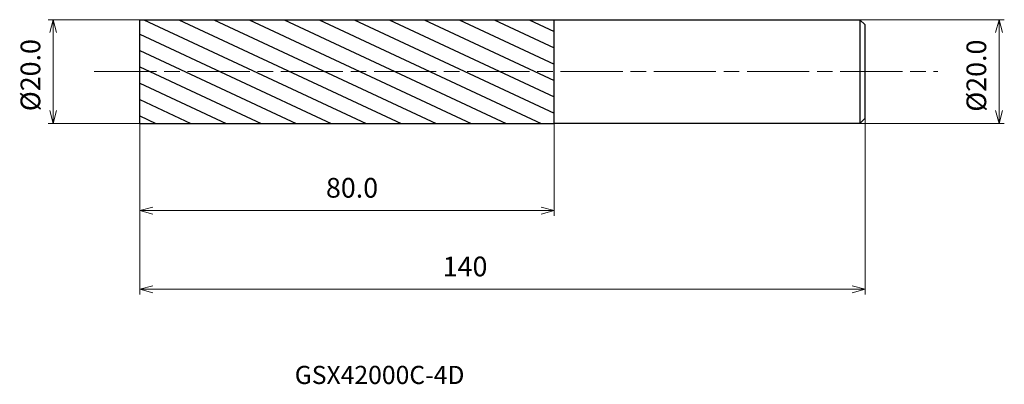
# Model space of a CAD drawing. Units: millimetres. Extents: x -23 to 167, y -60 to 10.
import ezdxf

# ---------------------------------------------------------------- set-up
doc = ezdxf.new("R2010")
doc.units = ezdxf.units.MM
doc.linetypes.add('AM_ISO08W050', pattern=[18, 12, -1.5, 3, -1.5])
for name, color, linetype, lineweight in [('AM_0', 7, 'Continuous', 30), ('AM_5', 3, 'Continuous', 13), ('AM_7', 4, 'AM_ISO08W050', 13), ('AM_8', 1, 'Continuous', 30)]:
    doc.layers.add(name, color=color, linetype=linetype, lineweight=lineweight)
doc.styles.get("Standard").update_dxf_attribs({"font": 'ISOCP.SHX', "bigfont": 'EXTFONT.SHX'})
doc.dimstyles.new('AM_JIS$0', dxfattribs={"dimtxt": 3.8, "dimasz": 2.5, "dimexe": 1, "dimexo": 0, "dimgap": 1.5, "dimtad": 3, "dimzin": 1, "dimdsep": 46, "dimtxsty": 'STANDARD', "dimblk": 'OPEN30', "dimcen": 0, "dimclrd": 3, "dimclre": 3, "dimclrt": 2, "dimaunit": 1, "dimadec": 0, "dimazin": 2, "dimtp": 0.1, "dimtm": 0.1, "dimtfac": 0.71, "dimtmove": 0, "dimatfit": 0, "dimldrblk": 'OPEN30', "dimfxl": 1, "dimlwd": 13, "dimlwe": 13, "dimarcsym": 0})

# ---------------------------------------------------------------- blocks, each defined once
blk = doc.blocks.new('_Open30')
at = {"color": 0, "linetype": 'ByBlock', "lineweight": -2}
for p, q in [((-1, 0.268), (0, 0)), ((0, 0), (-1, -0.268)), ((0, 0), (-1, 0))]:
    blk.add_line(p, q, dxfattribs=at)
blk = doc.blocks.new('*D4')
at = {"layer": 'AM_5', "color": 3, "lineweight": 13}
for p, q in [((0, 10), (-17.72, 10)), ((-16.72, -7.5), (-16.72, 7.5)), ((0, -10), (-17.72, -10))]:
    blk.add_line(p, q, dxfattribs=at)
at = {"layer": 'Defpoints', "color": 0}
for p in [(-16.72, 10), (0, 10), (0, -10)]:
    blk.add_point(p, dxfattribs=at)
at = {"layer": 'AM_5', "color": 3, "lineweight": 13, "xscale": 2.5, "yscale": 2.5, "zscale": 2.5}
for p, rotation in [((-16.72, 10), 90), ((-16.72, -10), 270)]:
    blk.add_blockref('_Open30', p, dxfattribs=dict(at, rotation=rotation))
at = {"layer": 'AM_5', "color": 2, "insert": (-20.62, -0.7), "char_height": 3.8, "attachment_point": 5, "rotation": 90}
blk.add_mtext('%%c20.0', dxfattribs=at)
blk = doc.blocks.new('*D5')
at = {"layer": 'AM_5', "color": 3, "lineweight": 13}
for p, q in [((0, -10), (0, -27.83)), ((80, -10), (80, -27.83)), ((2.5, -26.83), (77.5, -26.83))]:
    blk.add_line(p, q, dxfattribs=at)
at = {"layer": 'Defpoints', "color": 0}
for p in [(0, -10), (80, -10), (80, -26.83)]:
    blk.add_point(p, dxfattribs=at)
at = {"layer": 'AM_5', "color": 3, "lineweight": 13, "xscale": 2.5, "yscale": 2.5, "zscale": 2.5, "rotation": 180}
blk.add_blockref('_Open30', (0, -26.83), dxfattribs=at)
at = {"layer": 'AM_5', "color": 3, "lineweight": 13, "xscale": 2.5, "yscale": 2.5, "zscale": 2.5}
blk.add_blockref('_Open30', (80, -26.83), dxfattribs=at)
at = {"layer": 'AM_5', "color": 2, "insert": (40.96, -22.93), "char_height": 3.8, "attachment_point": 5}
blk.add_mtext('80.0', dxfattribs=at)
blk = doc.blocks.new('*D6')
at = {"layer": 'AM_5', "color": 3, "lineweight": 13}
for p, q in [((140, -9), (140, -43.01)), ((0, -10), (0, -43.01)), ((2.5, -42.01), (137.5, -42.01))]:
    blk.add_line(p, q, dxfattribs=at)
at = {"layer": 'Defpoints', "color": 0}
for p in [(140, -9), (0, -10), (140, -42.01)]:
    blk.add_point(p, dxfattribs=at)
at = {"layer": 'AM_5', "color": 3, "lineweight": 13, "xscale": 2.5, "yscale": 2.5, "zscale": 2.5, "rotation": 180}
blk.add_blockref('_Open30', (0, -42.01), dxfattribs=at)
at = {"layer": 'AM_5', "color": 3, "lineweight": 13, "xscale": 2.5, "yscale": 2.5, "zscale": 2.5}
blk.add_blockref('_Open30', (140, -42.01), dxfattribs=at)
at = {"layer": 'AM_5', "color": 2, "insert": (62.78, -38.11), "char_height": 3.8, "attachment_point": 5}
blk.add_mtext('140', dxfattribs=at)
blk = doc.blocks.new('*D7')
at = {"layer": 'AM_5', "color": 3, "lineweight": 13}
for p, q in [((135.8, 10), (166.86, 10)), ((165.86, -7.5), (165.86, 7.5)), ((136.62, -10), (166.86, -10))]:
    blk.add_line(p, q, dxfattribs=at)
at = {"layer": 'Defpoints', "color": 0}
for p in [(135.8, 10), (165.86, 10), (136.62, -10)]:
    blk.add_point(p, dxfattribs=at)
at = {"layer": 'AM_5', "color": 3, "lineweight": 13, "xscale": 2.5, "yscale": 2.5, "zscale": 2.5}
for p, rotation in [((165.86, 10), 90), ((165.86, -10), 270)]:
    blk.add_blockref('_Open30', p, dxfattribs=dict(at, rotation=rotation))
at = {"layer": 'AM_5', "color": 2, "insert": (161.96, -0.8), "char_height": 3.8, "attachment_point": 5, "rotation": 90}
blk.add_mtext('%%c20.0', dxfattribs=at)

msp = doc.modelspace()

# ---------------------------------------------------------------- hatches: boundary and pattern name
at = {"layer": 'AM_8'}
h = msp.add_hatch(dxfattribs=at)
h.set_pattern_fill('ANSI31', color=256, scale=0.9, angle=290, style=0)
h.set_pattern_definition([(335, (-1630.1373, -689.2797), (1.2076317, 2.5897745), [])])
h.paths.add_polyline_path([(80, -10), (80, 0), (0, 0), (0, -10)])
h.paths.add_polyline_path([(80, 0), (80, 10), (0, 10), (0, 0)])

# ---------------------------------------------------------------- linework, layer by layer
at = {"layer": 'AM_0'}
for p, q in [((0, -10), (0, 10)), ((0, 10), (80, 10)), ((80, -10), (80, 10)), ((80, 10), (139, 10)), ((140, 9), (139, 10)), ((139, 10), (139, -10)), ((140, -9), (140, 9)), ((139, -10), (140, -9)), ((0, -10), (80, -10)), ((139, -10), (80, -10))]:
    msp.add_line(p, q, dxfattribs=at)
at = {"layer": 'AM_7'}
msp.add_line((-8.79, 0), (154.01, 0), dxfattribs=at)

# ---------------------------------------------------------------- texts
msp.add_text('GSX42000C-4D', height=3.5).set_placement((29.9, -60.3))

# ---------------------------------------------------------------- dimensions: what is measured, and where the dimension line sits
at = {"layer": 'AM_5'}
for base, p1, p2, picture, middle in [((-16.72, 10), (0, -10), (0, 10), '*D4', (-16.72, -0.7)), ((165.86, 10), (136.62, -10), (135.8, 10), '*D7', (165.86, -0.8))]:
    dim = msp.add_linear_dim(base=base, p1=p1, p2=p2, angle=90, text='%%c<>', dimstyle='AM_JIS$0', override={"dimtxt": 3.8, "dimasz": 2.5, "dimgap": 2, "dimdec": 1}, dxfattribs=at)
    dim.commit()
    dim.dimension.update_dxf_attribs({"geometry": picture, "text_midpoint": middle, "dimtype": 160})
for base, p2, override, picture, middle in [((140, -42.01), (140, -9), {"dimtxt": 3.8, "dimasz": 2.5, "dimgap": 2, "dimdec": 0}, '*D6', (62.78, -42.01)), ((80, -26.83), (80, -10), {"dimtxt": 3.8, "dimasz": 2.5, "dimgap": 2, "dimdec": 1}, '*D5', (40.96, -26.83))]:
    dim = msp.add_linear_dim(base=base, p1=(0, -10), p2=p2, dimstyle='AM_JIS$0', override=override, dxfattribs=at)
    dim.commit()
    dim.dimension.update_dxf_attribs({"geometry": picture, "text_midpoint": middle, "dimtype": 160})

doc.saveas('drawing.dxf')
